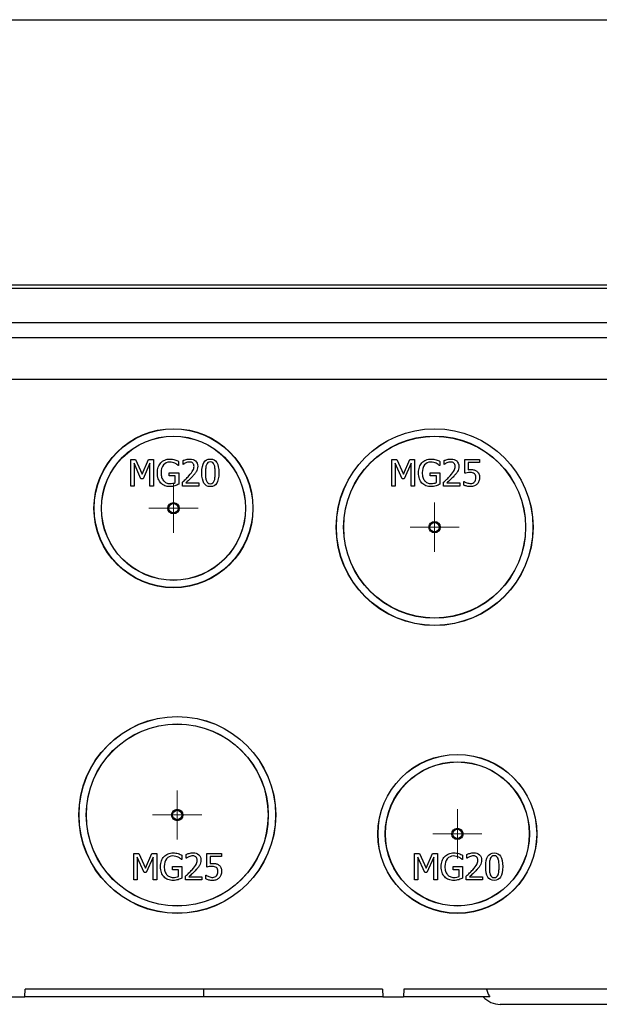
# Model space of a CAD drawing. Units: millimetres. Extents: x 194 to 1351, y 226 to 941.
# Drawn here: x 555 to 631, y 226 to 356 of the extents above; entities that cross this region are included whole.
import ezdxf

# ---------------------------------------------------------------- set-up
doc = ezdxf.new("R2010")
doc.units = ezdxf.units.MM

# ---------------------------------------------------------------- blocks, each defined once
blk = doc.blocks.new('SW_CENTERMARKSYMBOL_5')
at = {"color": 0, "linetype": 'Continuous', "lineweight": 18}
for p, q in [((0, 2.5), (0, 3.25)), ((0, 0), (0, 2.5)), ((-2.5, 0), (-3.25, 0)), ((0, 0), (-2.5, 0)), ((0, 0), (0, -2.5)), ((0, 0), (2.5, 0)), ((2.5, 0), (3.25, 0)), ((0, -2.5), (0, -3.25))]:
    blk.add_line(p, q, dxfattribs=at)
blk = doc.blocks.new('SW_CENTERMARKSYMBOL_6')
at = {"color": 0, "linetype": 'Continuous', "lineweight": 18}
for p, q in [((0, 2.5), (0, 3.25)), ((0, 0), (0, 2.5)), ((-2.5, 0), (-3.25, 0)), ((0, 0), (-2.5, 0)), ((0, 0), (0, -2.5)), ((0, 0), (2.5, 0)), ((2.5, 0), (3.25, 0)), ((0, -2.5), (0, -3.25))]:
    blk.add_line(p, q, dxfattribs=at)
blk = doc.blocks.new('SW_CENTERMARKSYMBOL_7')
at = {"color": 0, "linetype": 'Continuous', "lineweight": 18}
for p, q in [((0, 2.5), (0, 3.25)), ((0, 0), (0, 2.5)), ((-2.5, 0), (-3.25, 0)), ((0, 0), (-2.5, 0)), ((0, 0), (0, -2.5)), ((0, 0), (2.5, 0)), ((2.5, 0), (3.25, 0)), ((0, -2.5), (0, -3.25))]:
    blk.add_line(p, q, dxfattribs=at)
blk = doc.blocks.new('SW_CENTERMARKSYMBOL_8')
at = {"color": 0, "linetype": 'Continuous', "lineweight": 18}
for p, q in [((0, 2.5), (0, 3.25)), ((0, 0), (0, 2.5)), ((-2.5, 0), (-3.25, 0)), ((0, 0), (-2.5, 0)), ((0, 0), (0, -2.5)), ((0, 0), (2.5, 0)), ((2.5, 0), (3.25, 0)), ((0, -2.5), (0, -3.25))]:
    blk.add_line(p, q, dxfattribs=at)

msp = doc.modelspace()

# ---------------------------------------------------------------- linework, layer by layer
at = {"color": 7, "linetype": 'Continuous', "lineweight": 25}
for p, q in [((521.74, 356.43), (734.97, 356.43)), ((467.14, 321.43), (785.37, 321.43)), ((789.35, 320.93), (467.35, 320.93)), ((748.35, 316.43), (508.35, 316.43)), ((748.35, 314.43), (508.35, 314.43)), ((748.35, 314.43), (508.35, 314.43)), ((748.35, 308.93), (508.35, 308.93)), ((569.21, 298.36), (569.84, 298.36)), ((569.21, 294.86), (569.21, 298.36)), ((569.64, 297.88), (569.64, 294.86)), ((570.55, 295.82), (569.64, 297.88)), ((569.84, 298.36), (570.72, 296.41)), ((570.72, 296.41), (571.56, 298.36)), ((571.74, 297.88), (570.83, 295.82)), ((571.56, 298.36), (572.21, 298.36)), ((571.74, 294.86), (571.74, 297.88)), ((572.21, 298.36), (572.21, 294.86)), ((575.53, 298.12), (575.53, 297.56)), ((576.11, 297.72), (576.11, 298.22)), ((576.13, 297.72), (576.11, 297.72)), ((603.71, 298.36), (604.34, 298.36)), ((603.71, 294.86), (603.71, 298.36)), ((604.14, 297.88), (604.14, 294.86)), ((605.05, 295.82), (604.14, 297.88)), ((604.34, 298.36), (605.22, 296.41)), ((605.22, 296.41), (606.06, 298.36)), ((606.24, 297.88), (605.33, 295.82)), ((606.06, 298.36), (606.71, 298.36)), ((606.24, 294.86), (606.24, 297.88)), ((606.71, 298.36), (606.71, 294.86)), ((610.03, 298.12), (610.03, 297.56)), ((610.61, 297.72), (610.61, 298.22)), ((610.63, 297.72), (610.61, 297.72)), ((613.34, 298.36), (615.26, 298.36)), ((613.34, 296.56), (613.34, 298.36)), ((613.79, 297.95), (613.79, 297.02)), ((615.26, 297.95), (613.79, 297.95)), ((615.26, 298.36), (615.26, 297.95)), ((574.28, 296.62), (575.55, 296.62)), ((574.28, 296.21), (574.28, 296.62)), ((575.53, 297.56), (575.49, 297.56)), ((575.55, 296.62), (575.55, 295.09)), ((608.78, 296.62), (610.05, 296.62)), ((608.78, 296.21), (608.78, 296.62)), ((610.03, 297.56), (609.99, 297.56)), ((610.05, 296.62), (610.05, 295.09)), ((570.83, 295.82), (570.55, 295.82)), ((575.09, 296.21), (574.28, 296.21)), ((575.09, 295.31), (575.09, 296.21)), ((576.03, 294.86), (576.03, 295.36)), ((576.47, 295.27), (578.19, 295.27)), ((578.19, 295.27), (578.19, 294.86)), ((605.33, 295.82), (605.05, 295.82)), ((609.59, 296.21), (608.78, 296.21)), ((609.59, 295.31), (609.59, 296.21)), ((610.53, 294.86), (610.53, 295.36)), ((610.97, 295.27), (612.69, 295.27)), ((612.69, 295.27), (612.69, 294.86)), ((613.2, 295.48), (613.23, 295.48)), ((613.2, 294.98), (613.2, 295.48)), ((569.64, 294.86), (569.21, 294.86)), ((572.21, 294.86), (571.74, 294.86)), ((578.19, 294.86), (576.03, 294.86)), ((604.14, 294.86), (603.71, 294.86)), ((606.71, 294.86), (606.24, 294.86)), ((612.69, 294.86), (610.53, 294.86)), ((569.63, 246.36), (570.27, 246.36)), ((569.63, 242.86), (569.63, 246.36)), ((570.07, 245.88), (570.07, 242.86)), ((570.97, 243.82), (570.07, 245.88)), ((570.27, 246.36), (571.14, 244.41)), ((571.14, 244.41), (571.99, 246.36)), ((572.17, 245.88), (571.25, 243.82)), ((571.99, 246.36), (572.63, 246.36)), ((572.17, 242.86), (572.17, 245.88)), ((572.63, 246.36), (572.63, 242.86)), ((575.96, 246.12), (575.96, 245.56)), ((576.53, 245.72), (576.53, 246.22)), ((576.55, 245.72), (576.53, 245.72)), ((579.26, 246.36), (581.18, 246.36)), ((579.26, 244.56), (579.26, 246.36)), ((579.71, 245.95), (579.71, 245.02)), ((581.18, 245.95), (579.71, 245.95)), ((581.18, 246.36), (581.18, 245.95)), ((606.71, 246.36), (607.34, 246.36)), ((606.71, 242.86), (606.71, 246.36)), ((607.14, 245.88), (607.14, 242.86)), ((608.05, 243.82), (607.14, 245.88)), ((607.34, 246.36), (608.22, 244.41)), ((608.22, 244.41), (609.06, 246.36)), ((609.24, 245.88), (608.33, 243.82)), ((609.06, 246.36), (609.71, 246.36)), ((609.24, 242.86), (609.24, 245.88)), ((609.71, 246.36), (609.71, 242.86)), ((613.03, 246.12), (613.03, 245.56)), ((613.61, 245.72), (613.61, 246.22)), ((613.63, 245.72), (613.61, 245.72)), ((574.7, 244.62), (575.97, 244.62)), ((574.7, 244.21), (574.7, 244.62)), ((575.96, 245.56), (575.92, 245.56)), ((575.97, 244.62), (575.97, 243.09)), ((611.78, 244.62), (613.05, 244.62)), ((611.78, 244.21), (611.78, 244.62)), ((613.03, 245.56), (612.99, 245.56)), ((613.05, 244.62), (613.05, 243.09)), ((571.25, 243.82), (570.97, 243.82)), ((575.51, 244.21), (574.7, 244.21)), ((575.51, 243.31), (575.51, 244.21)), ((576.46, 242.86), (576.46, 243.36)), ((576.9, 243.27), (578.61, 243.27)), ((578.61, 243.27), (578.61, 242.86)), ((579.12, 243.48), (579.15, 243.48)), ((579.12, 242.98), (579.12, 243.48)), ((608.33, 243.82), (608.05, 243.82)), ((612.59, 244.21), (611.78, 244.21)), ((612.59, 243.31), (612.59, 244.21)), ((613.53, 242.86), (613.53, 243.36)), ((613.97, 243.27), (615.69, 243.27)), ((615.69, 243.27), (615.69, 242.86)), ((570.07, 242.86), (569.63, 242.86)), ((572.63, 242.86), (572.17, 242.86)), ((578.61, 242.86), (576.46, 242.86)), ((607.14, 242.86), (606.71, 242.86)), ((609.71, 242.86), (609.24, 242.86)), ((615.69, 242.86), (613.53, 242.86)), ((555.21, 227.43), (555.26, 228.43)), ((602.45, 228.43), (555.26, 228.43)), ((578.86, 227.43), (578.86, 228.43)), ((602.45, 228.43), (602.5, 227.43)), ((605.28, 228.43), (605.23, 227.43)), ((651.43, 228.43), (605.28, 228.43)), ((552.48, 227.43), (555.21, 227.43)), ((578.86, 227.43), (555.21, 227.43)), ((602.5, 227.43), (578.86, 227.43)), ((602.5, 227.43), (605.23, 227.43)), ((616.63, 227.43), (605.23, 227.43)), ((628.35, 226.43), (618, 226.43)), ((638.7, 226.43), (628.35, 226.43))]:
    msp.add_line(p, q, dxfattribs=at)
for centre, radius in [((574.85, 291.93), 10.5), ((574.85, 291.94), 10.48), ((609.35, 289.43), 13), ((609.35, 289.44), 12.98), ((574.85, 291.93), 9.52), ((574.85, 291.93), 9.5), ((609.35, 289.43), 12.02), ((609.35, 289.43), 12), ((574.85, 291.93), 0.75), ((574.85, 291.93), 0.619), ((609.35, 289.43), 0.75), ((609.35, 289.43), 0.619), ((575.35, 251.43), 13), ((575.35, 251.44), 12.98), ((575.35, 251.43), 12.02), ((575.35, 251.43), 12), ((612.35, 248.93), 10.5), ((612.35, 248.94), 10.48), ((612.35, 248.93), 9.52), ((612.35, 248.93), 9.5), ((575.35, 251.43), 0.75), ((575.35, 251.43), 0.619), ((612.35, 248.93), 0.75), ((612.35, 248.93), 0.619)]:
    msp.add_circle(centre, radius, dxfattribs=at)
msp.add_arc((618, 229.43), 3, 221.8103, 270, dxfattribs=at)
for points, knots in [([(572.72, 296.61), (572.72, 296.89), (572.76, 297.15), (572.92, 297.59), (573.03, 297.78), (573.18, 297.94)], [0, 0, 0, 0, 1, 1, 2, 2, 2, 2]), ([(573.18, 297.94), (573.32, 298.1), (573.5, 298.21), (573.91, 298.38), (574.14, 298.42), (574.39, 298.42)], [0, 0, 0, 0, 1, 1, 2, 2, 2, 2]), ([(574.33, 298.02), (574, 298.02), (573.73, 297.89), (573.31, 297.39), (573.21, 297.05), (573.21, 296.63)], [0, 0, 0, 0, 1, 1, 2, 2, 2, 2]), ([(575.05, 297.86), (574.96, 297.9), (574.85, 297.94), (574.61, 298), (574.47, 298.02), (574.33, 298.02)], [0, 0, 0, 0, 1, 1, 2, 2, 2, 2]), ([(574.39, 298.42), (574.51, 298.42), (574.62, 298.41), (574.84, 298.38), (574.94, 298.36), (575.04, 298.33)], [0, 0, 0, 0, 1, 1, 2, 2, 2, 2]), ([(575.04, 298.33), (575.12, 298.3), (575.21, 298.27), (575.4, 298.19), (575.48, 298.15), (575.53, 298.12)], [0, 0, 0, 0, 1, 1, 2, 2, 2, 2]), ([(575.49, 297.56), (575.44, 297.61), (575.38, 297.66), (575.25, 297.75), (575.17, 297.8), (575.05, 297.86)], [0, 0, 0, 0, 1, 1, 2, 2, 2, 2]), ([(576.11, 298.22), (576.2, 298.27), (576.34, 298.32), (576.68, 298.41), (576.85, 298.43), (577, 298.43)], [0, 0, 0, 0, 1, 1, 2, 2, 2, 2]), ([(576.47, 297.92), (576.41, 297.89), (576.34, 297.86), (576.22, 297.78), (576.17, 297.75), (576.13, 297.72)], [0, 0, 0, 0, 1, 1, 2, 2, 2, 2]), ([(576.97, 298.03), (576.89, 298.03), (576.8, 298.02), (576.63, 297.98), (576.55, 297.95), (576.47, 297.92)], [0, 0, 0, 0, 1, 1, 2, 2, 2, 2]), ([(577.4, 297.89), (577.34, 297.93), (577.28, 297.97), (577.14, 298.02), (577.06, 298.03), (576.97, 298.03)], [0, 0, 0, 0, 1, 1, 2, 2, 2, 2]), ([(577, 298.43), (577.33, 298.43), (577.59, 298.35), (577.95, 298), (578.05, 297.77), (578.05, 297.47)], [0, 0, 0, 0, 1, 1, 2, 2, 2, 2]), ([(577.57, 297.45), (577.57, 297.55), (577.56, 297.63), (577.49, 297.78), (577.45, 297.84), (577.4, 297.89)], [0, 0, 0, 0, 1, 1, 2, 2, 2, 2]), ([(578.6, 296.61), (578.6, 297.24), (578.69, 297.7), (579.06, 298.28), (579.34, 298.43), (579.72, 298.43)], [0, 0, 0, 0, 1, 1, 2, 2, 2, 2]), ([(579.72, 298.04), (579.59, 298.04), (579.48, 298.01), (579.31, 297.89), (579.25, 297.8), (579.2, 297.67)], [0, 0, 0, 0, 1, 1, 2, 2, 2, 2]), ([(579.72, 298.43), (580.1, 298.43), (580.39, 298.28), (580.75, 297.67), (580.84, 297.22), (580.84, 296.61)], [0, 0, 0, 0, 1, 1, 2, 2, 2, 2]), ([(580.23, 297.68), (580.19, 297.8), (580.12, 297.89), (579.96, 298.01), (579.85, 298.04), (579.72, 298.04)], [0, 0, 0, 0, 1, 1, 2, 2, 2, 2]), ([(607.22, 296.61), (607.22, 296.89), (607.26, 297.15), (607.42, 297.59), (607.53, 297.78), (607.68, 297.94)], [0, 0, 0, 0, 1, 1, 2, 2, 2, 2]), ([(607.68, 297.94), (607.82, 298.1), (608, 298.21), (608.41, 298.38), (608.64, 298.42), (608.89, 298.42)], [0, 0, 0, 0, 1, 1, 2, 2, 2, 2]), ([(608.83, 298.02), (608.5, 298.02), (608.23, 297.89), (607.81, 297.39), (607.71, 297.05), (607.71, 296.63)], [0, 0, 0, 0, 1, 1, 2, 2, 2, 2]), ([(609.55, 297.86), (609.46, 297.9), (609.35, 297.94), (609.11, 298), (608.97, 298.02), (608.83, 298.02)], [0, 0, 0, 0, 1, 1, 2, 2, 2, 2]), ([(608.89, 298.42), (609.01, 298.42), (609.12, 298.41), (609.34, 298.38), (609.44, 298.36), (609.54, 298.33)], [0, 0, 0, 0, 1, 1, 2, 2, 2, 2]), ([(609.54, 298.33), (609.62, 298.3), (609.71, 298.27), (609.9, 298.19), (609.98, 298.15), (610.03, 298.12)], [0, 0, 0, 0, 1, 1, 2, 2, 2, 2]), ([(609.99, 297.56), (609.94, 297.61), (609.88, 297.66), (609.75, 297.75), (609.67, 297.8), (609.55, 297.86)], [0, 0, 0, 0, 1, 1, 2, 2, 2, 2]), ([(610.61, 298.22), (610.7, 298.27), (610.84, 298.32), (611.18, 298.41), (611.35, 298.43), (611.5, 298.43)], [0, 0, 0, 0, 1, 1, 2, 2, 2, 2]), ([(610.97, 297.92), (610.91, 297.89), (610.84, 297.86), (610.72, 297.78), (610.67, 297.75), (610.63, 297.72)], [0, 0, 0, 0, 1, 1, 2, 2, 2, 2]), ([(611.47, 298.03), (611.39, 298.03), (611.3, 298.02), (611.13, 297.98), (611.05, 297.95), (610.97, 297.92)], [0, 0, 0, 0, 1, 1, 2, 2, 2, 2]), ([(611.9, 297.89), (611.84, 297.93), (611.78, 297.97), (611.64, 298.02), (611.56, 298.03), (611.47, 298.03)], [0, 0, 0, 0, 1, 1, 2, 2, 2, 2]), ([(611.5, 298.43), (611.83, 298.43), (612.09, 298.35), (612.45, 298), (612.55, 297.77), (612.55, 297.47)], [0, 0, 0, 0, 1, 1, 2, 2, 2, 2]), ([(612.07, 297.45), (612.07, 297.55), (612.06, 297.63), (611.99, 297.78), (611.95, 297.84), (611.9, 297.89)], [0, 0, 0, 0, 1, 1, 2, 2, 2, 2]), ([(573.18, 295.25), (573.03, 295.4), (572.92, 295.6), (572.76, 296.05), (572.72, 296.32), (572.72, 296.61)], [0, 0, 0, 0, 1, 1, 2, 2, 2, 2]), ([(573.21, 296.63), (573.21, 296.39), (573.23, 296.19), (573.34, 295.84), (573.42, 295.69), (573.53, 295.57)], [0, 0, 0, 0, 1, 1, 2, 2, 2, 2]), ([(576.88, 296.2), (577.15, 296.49), (577.33, 296.73), (577.52, 297.08), (577.57, 297.26), (577.57, 297.45)], [0, 0, 0, 0, 1, 1, 2, 2, 2, 2]), ([(577.87, 296.77), (577.81, 296.67), (577.74, 296.57), (577.57, 296.37), (577.49, 296.27), (577.4, 296.17)], [0, 0, 0, 0, 1, 1, 2, 2, 2, 2]), ([(578.05, 297.47), (578.05, 297.33), (578.03, 297.21), (577.97, 296.98), (577.92, 296.87), (577.87, 296.77)], [0, 0, 0, 0, 1, 1, 2, 2, 2, 2]), ([(579.72, 294.79), (579.33, 294.79), (579.05, 294.94), (578.69, 295.54), (578.6, 295.99), (578.6, 296.61)], [0, 0, 0, 0, 1, 1, 2, 2, 2, 2]), ([(579.2, 297.67), (579.15, 297.55), (579.12, 297.4), (579.09, 297.04), (579.08, 296.84), (579.08, 296.61)], [0, 0, 0, 0, 1, 1, 2, 2, 2, 2]), ([(579.08, 296.61), (579.08, 296.36), (579.08, 296.16), (579.11, 295.83), (579.15, 295.68), (579.2, 295.55)], [0, 0, 0, 0, 1, 1, 2, 2, 2, 2]), ([(580.84, 296.61), (580.84, 295.98), (580.75, 295.52), (580.38, 294.93), (580.1, 294.79), (579.72, 294.79)], [0, 0, 0, 0, 1, 1, 2, 2, 2, 2]), ([(580.36, 296.61), (580.36, 296.85), (580.35, 297.06), (580.31, 297.41), (580.28, 297.56), (580.23, 297.68)], [0, 0, 0, 0, 1, 1, 2, 2, 2, 2]), ([(580.24, 295.54), (580.28, 295.66), (580.31, 295.81), (580.35, 296.16), (580.36, 296.37), (580.36, 296.61)], [0, 0, 0, 0, 1, 1, 2, 2, 2, 2]), ([(607.68, 295.25), (607.53, 295.4), (607.42, 295.6), (607.26, 296.05), (607.22, 296.32), (607.22, 296.61)], [0, 0, 0, 0, 1, 1, 2, 2, 2, 2]), ([(607.71, 296.63), (607.71, 296.39), (607.73, 296.19), (607.84, 295.84), (607.92, 295.69), (608.03, 295.57)], [0, 0, 0, 0, 1, 1, 2, 2, 2, 2]), ([(611.38, 296.2), (611.65, 296.49), (611.83, 296.73), (612.02, 297.08), (612.07, 297.26), (612.07, 297.45)], [0, 0, 0, 0, 1, 1, 2, 2, 2, 2]), ([(612.37, 296.77), (612.31, 296.67), (612.24, 296.57), (612.07, 296.37), (611.99, 296.27), (611.9, 296.17)], [0, 0, 0, 0, 1, 1, 2, 2, 2, 2]), ([(612.55, 297.47), (612.55, 297.33), (612.53, 297.21), (612.47, 296.98), (612.42, 296.87), (612.37, 296.77)], [0, 0, 0, 0, 1, 1, 2, 2, 2, 2]), ([(614.03, 296.64), (613.9, 296.64), (613.78, 296.63), (613.52, 296.59), (613.42, 296.57), (613.34, 296.56)], [0, 0, 0, 0, 1, 1, 2, 2, 2, 2]), ([(613.79, 297.02), (613.85, 297.02), (613.9, 297.03), (614.01, 297.03), (614.06, 297.04), (614.11, 297.04)], [0, 0, 0, 0, 1, 1, 2, 2, 2, 2]), ([(614.61, 296.48), (614.54, 296.54), (614.46, 296.58), (614.26, 296.63), (614.15, 296.64), (614.03, 296.64)], [0, 0, 0, 0, 1, 1, 2, 2, 2, 2]), ([(614.11, 297.04), (614.29, 297.04), (614.44, 297.02), (614.69, 296.96), (614.81, 296.9), (614.92, 296.82)], [0, 0, 0, 0, 1, 1, 2, 2, 2, 2]), ([(614.8, 295.97), (614.8, 296.1), (614.79, 296.2), (614.72, 296.36), (614.67, 296.43), (614.61, 296.48)], [0, 0, 0, 0, 1, 1, 2, 2, 2, 2]), ([(614.92, 296.82), (615.04, 296.73), (615.13, 296.62), (615.25, 296.36), (615.28, 296.18), (615.28, 295.97)], [0, 0, 0, 0, 1, 1, 2, 2, 2, 2]), ([(574.39, 294.79), (574.14, 294.79), (573.91, 294.83), (573.5, 294.98), (573.32, 295.1), (573.18, 295.25)], [0, 0, 0, 0, 1, 1, 2, 2, 2, 2]), ([(573.53, 295.57), (573.63, 295.45), (573.75, 295.35), (574.03, 295.23), (574.19, 295.19), (574.37, 295.19)], [0, 0, 0, 0, 1, 1, 2, 2, 2, 2]), ([(574.37, 295.19), (574.5, 295.19), (574.63, 295.2), (574.89, 295.24), (575, 295.27), (575.09, 295.31)], [0, 0, 0, 0, 1, 1, 2, 2, 2, 2]), ([(576.03, 295.36), (576.19, 295.5), (576.33, 295.64), (576.61, 295.91), (576.75, 296.05), (576.88, 296.2)], [0, 0, 0, 0, 1, 1, 2, 2, 2, 2]), ([(577.4, 296.17), (577.25, 296.01), (577.09, 295.85), (576.72, 295.5), (576.58, 295.37), (576.47, 295.27)], [0, 0, 0, 0, 1, 1, 2, 2, 2, 2]), ([(579.2, 295.55), (579.24, 295.43), (579.31, 295.34), (579.47, 295.21), (579.58, 295.17), (579.72, 295.17)], [0, 0, 0, 0, 1, 1, 2, 2, 2, 2]), ([(579.72, 295.17), (579.85, 295.17), (579.96, 295.21), (580.12, 295.33), (580.19, 295.42), (580.24, 295.54)], [0, 0, 0, 0, 1, 1, 2, 2, 2, 2]), ([(608.89, 294.79), (608.64, 294.79), (608.41, 294.83), (608, 294.98), (607.82, 295.1), (607.68, 295.25)], [0, 0, 0, 0, 1, 1, 2, 2, 2, 2]), ([(608.03, 295.57), (608.13, 295.45), (608.25, 295.35), (608.53, 295.23), (608.69, 295.19), (608.87, 295.19)], [0, 0, 0, 0, 1, 1, 2, 2, 2, 2]), ([(608.87, 295.19), (609, 295.19), (609.13, 295.2), (609.39, 295.24), (609.5, 295.27), (609.59, 295.31)], [0, 0, 0, 0, 1, 1, 2, 2, 2, 2]), ([(610.53, 295.36), (610.69, 295.5), (610.83, 295.64), (611.11, 295.91), (611.25, 296.05), (611.38, 296.2)], [0, 0, 0, 0, 1, 1, 2, 2, 2, 2]), ([(611.9, 296.17), (611.75, 296.01), (611.59, 295.85), (611.22, 295.5), (611.08, 295.37), (610.97, 295.27)], [0, 0, 0, 0, 1, 1, 2, 2, 2, 2]), ([(613.23, 295.48), (613.27, 295.45), (613.32, 295.42), (613.45, 295.36), (613.53, 295.32), (613.61, 295.29)], [0, 0, 0, 0, 1, 1, 2, 2, 2, 2]), ([(613.61, 295.29), (613.7, 295.26), (613.79, 295.24), (613.94, 295.2), (614.02, 295.19), (614.12, 295.19)], [0, 0, 0, 0, 1, 1, 2, 2, 2, 2]), ([(614.97, 295.13), (614.87, 295.02), (614.75, 294.94), (614.46, 294.82), (614.29, 294.79), (614.11, 294.79)], [0, 0, 0, 0, 1, 1, 2, 2, 2, 2]), ([(614.12, 295.19), (614.22, 295.19), (614.31, 295.21), (614.49, 295.28), (614.56, 295.33), (614.63, 295.4)], [0, 0, 0, 0, 1, 1, 2, 2, 2, 2]), ([(614.63, 295.4), (614.68, 295.47), (614.73, 295.56), (614.79, 295.74), (614.8, 295.85), (614.8, 295.97)], [0, 0, 0, 0, 1, 1, 2, 2, 2, 2]), ([(615.28, 295.97), (615.28, 295.8), (615.25, 295.65), (615.15, 295.36), (615.07, 295.24), (614.97, 295.13)], [0, 0, 0, 0, 1, 1, 2, 2, 2, 2]), ([(575.03, 294.89), (574.92, 294.86), (574.81, 294.83), (574.63, 294.8), (574.52, 294.79), (574.39, 294.79)], [0, 0, 0, 0, 1, 1, 2, 2, 2, 2]), ([(575.55, 295.09), (575.49, 295.07), (575.41, 295.03), (575.21, 294.95), (575.12, 294.92), (575.03, 294.89)], [0, 0, 0, 0, 1, 1, 2, 2, 2, 2]), ([(609.53, 294.89), (609.42, 294.86), (609.31, 294.83), (609.13, 294.8), (609.02, 294.79), (608.89, 294.79)], [0, 0, 0, 0, 1, 1, 2, 2, 2, 2]), ([(610.05, 295.09), (609.99, 295.07), (609.91, 295.03), (609.71, 294.95), (609.62, 294.92), (609.53, 294.89)], [0, 0, 0, 0, 1, 1, 2, 2, 2, 2]), ([(614.11, 294.79), (613.95, 294.79), (613.78, 294.8), (613.46, 294.88), (613.32, 294.93), (613.2, 294.98)], [0, 0, 0, 0, 1, 1, 2, 2, 2, 2]), ([(573.14, 244.61), (573.14, 244.89), (573.18, 245.15), (573.34, 245.59), (573.45, 245.78), (573.6, 245.94)], [0, 0, 0, 0, 1, 1, 2, 2, 2, 2]), ([(573.6, 245.94), (573.74, 246.1), (573.92, 246.21), (574.34, 246.38), (574.56, 246.42), (574.81, 246.42)], [0, 0, 0, 0, 1, 1, 2, 2, 2, 2]), ([(574.76, 246.02), (574.42, 246.02), (574.15, 245.89), (573.73, 245.39), (573.63, 245.05), (573.63, 244.63)], [0, 0, 0, 0, 1, 1, 2, 2, 2, 2]), ([(575.47, 245.86), (575.38, 245.9), (575.27, 245.94), (575.03, 246), (574.9, 246.02), (574.76, 246.02)], [0, 0, 0, 0, 1, 1, 2, 2, 2, 2]), ([(574.81, 246.42), (574.93, 246.42), (575.04, 246.41), (575.26, 246.38), (575.36, 246.36), (575.46, 246.33)], [0, 0, 0, 0, 1, 1, 2, 2, 2, 2]), ([(575.46, 246.33), (575.54, 246.3), (575.63, 246.27), (575.82, 246.19), (575.9, 246.15), (575.96, 246.12)], [0, 0, 0, 0, 1, 1, 2, 2, 2, 2]), ([(575.92, 245.56), (575.86, 245.61), (575.8, 245.66), (575.68, 245.75), (575.59, 245.8), (575.47, 245.86)], [0, 0, 0, 0, 1, 1, 2, 2, 2, 2]), ([(576.53, 246.22), (576.63, 246.27), (576.76, 246.32), (577.11, 246.41), (577.27, 246.43), (577.43, 246.43)], [0, 0, 0, 0, 1, 1, 2, 2, 2, 2]), ([(576.9, 245.92), (576.83, 245.89), (576.77, 245.86), (576.64, 245.78), (576.59, 245.75), (576.55, 245.72)], [0, 0, 0, 0, 1, 1, 2, 2, 2, 2]), ([(577.39, 246.03), (577.31, 246.03), (577.22, 246.02), (577.05, 245.98), (576.97, 245.95), (576.9, 245.92)], [0, 0, 0, 0, 1, 1, 2, 2, 2, 2]), ([(577.82, 245.89), (577.77, 245.93), (577.7, 245.97), (577.56, 246.02), (577.48, 246.03), (577.39, 246.03)], [0, 0, 0, 0, 1, 1, 2, 2, 2, 2]), ([(577.43, 246.43), (577.75, 246.43), (578.01, 246.35), (578.38, 246), (578.47, 245.77), (578.47, 245.47)], [0, 0, 0, 0, 1, 1, 2, 2, 2, 2]), ([(577.99, 245.45), (577.99, 245.55), (577.98, 245.63), (577.92, 245.78), (577.87, 245.84), (577.82, 245.89)], [0, 0, 0, 0, 1, 1, 2, 2, 2, 2]), ([(610.22, 244.61), (610.22, 244.89), (610.26, 245.15), (610.42, 245.59), (610.53, 245.78), (610.68, 245.94)], [0, 0, 0, 0, 1, 1, 2, 2, 2, 2]), ([(610.68, 245.94), (610.82, 246.1), (611, 246.21), (611.41, 246.38), (611.64, 246.42), (611.89, 246.42)], [0, 0, 0, 0, 1, 1, 2, 2, 2, 2]), ([(611.83, 246.02), (611.5, 246.02), (611.23, 245.89), (610.81, 245.39), (610.71, 245.05), (610.71, 244.63)], [0, 0, 0, 0, 1, 1, 2, 2, 2, 2]), ([(612.55, 245.86), (612.46, 245.9), (612.35, 245.94), (612.11, 246), (611.97, 246.02), (611.83, 246.02)], [0, 0, 0, 0, 1, 1, 2, 2, 2, 2]), ([(611.89, 246.42), (612.01, 246.42), (612.12, 246.41), (612.34, 246.38), (612.44, 246.36), (612.54, 246.33)], [0, 0, 0, 0, 1, 1, 2, 2, 2, 2]), ([(612.54, 246.33), (612.62, 246.3), (612.71, 246.27), (612.9, 246.19), (612.98, 246.15), (613.03, 246.12)], [0, 0, 0, 0, 1, 1, 2, 2, 2, 2]), ([(612.99, 245.56), (612.94, 245.61), (612.88, 245.66), (612.75, 245.75), (612.67, 245.8), (612.55, 245.86)], [0, 0, 0, 0, 1, 1, 2, 2, 2, 2]), ([(613.61, 246.22), (613.7, 246.27), (613.84, 246.32), (614.18, 246.41), (614.35, 246.43), (614.5, 246.43)], [0, 0, 0, 0, 1, 1, 2, 2, 2, 2]), ([(613.97, 245.92), (613.91, 245.89), (613.84, 245.86), (613.72, 245.78), (613.67, 245.75), (613.63, 245.72)], [0, 0, 0, 0, 1, 1, 2, 2, 2, 2]), ([(614.47, 246.03), (614.39, 246.03), (614.3, 246.02), (614.13, 245.98), (614.05, 245.95), (613.97, 245.92)], [0, 0, 0, 0, 1, 1, 2, 2, 2, 2]), ([(614.9, 245.89), (614.84, 245.93), (614.78, 245.97), (614.64, 246.02), (614.56, 246.03), (614.47, 246.03)], [0, 0, 0, 0, 1, 1, 2, 2, 2, 2]), ([(614.5, 246.43), (614.83, 246.43), (615.09, 246.35), (615.45, 246), (615.55, 245.77), (615.55, 245.47)], [0, 0, 0, 0, 1, 1, 2, 2, 2, 2]), ([(615.07, 245.45), (615.07, 245.55), (615.06, 245.63), (614.99, 245.78), (614.95, 245.84), (614.9, 245.89)], [0, 0, 0, 0, 1, 1, 2, 2, 2, 2]), ([(616.1, 244.61), (616.1, 245.24), (616.19, 245.7), (616.56, 246.28), (616.84, 246.43), (617.22, 246.43)], [0, 0, 0, 0, 1, 1, 2, 2, 2, 2]), ([(617.22, 246.04), (617.09, 246.04), (616.98, 246.01), (616.81, 245.89), (616.75, 245.8), (616.7, 245.67)], [0, 0, 0, 0, 1, 1, 2, 2, 2, 2]), ([(617.22, 246.43), (617.6, 246.43), (617.89, 246.28), (618.25, 245.67), (618.34, 245.22), (618.34, 244.61)], [0, 0, 0, 0, 1, 1, 2, 2, 2, 2]), ([(617.73, 245.68), (617.69, 245.8), (617.62, 245.89), (617.46, 246.01), (617.35, 246.04), (617.22, 246.04)], [0, 0, 0, 0, 1, 1, 2, 2, 2, 2]), ([(573.6, 243.25), (573.45, 243.4), (573.34, 243.6), (573.18, 244.05), (573.14, 244.32), (573.14, 244.61)], [0, 0, 0, 0, 1, 1, 2, 2, 2, 2]), ([(573.63, 244.63), (573.63, 244.39), (573.66, 244.19), (573.76, 243.84), (573.84, 243.69), (573.95, 243.57)], [0, 0, 0, 0, 1, 1, 2, 2, 2, 2]), ([(577.3, 244.2), (577.57, 244.49), (577.75, 244.73), (577.94, 245.08), (577.99, 245.26), (577.99, 245.45)], [0, 0, 0, 0, 1, 1, 2, 2, 2, 2]), ([(578.29, 244.77), (578.23, 244.67), (578.16, 244.57), (578, 244.37), (577.91, 244.27), (577.82, 244.17)], [0, 0, 0, 0, 1, 1, 2, 2, 2, 2]), ([(578.47, 245.47), (578.47, 245.33), (578.45, 245.21), (578.39, 244.98), (578.34, 244.87), (578.29, 244.77)], [0, 0, 0, 0, 1, 1, 2, 2, 2, 2]), ([(579.96, 244.64), (579.83, 244.64), (579.7, 244.63), (579.44, 244.59), (579.34, 244.57), (579.26, 244.56)], [0, 0, 0, 0, 1, 1, 2, 2, 2, 2]), ([(579.71, 245.02), (579.77, 245.02), (579.83, 245.03), (579.94, 245.03), (579.99, 245.04), (580.03, 245.04)], [0, 0, 0, 0, 1, 1, 2, 2, 2, 2]), ([(580.53, 244.48), (580.46, 244.54), (580.38, 244.58), (580.18, 244.63), (580.07, 244.64), (579.96, 244.64)], [0, 0, 0, 0, 1, 1, 2, 2, 2, 2]), ([(580.03, 245.04), (580.21, 245.04), (580.36, 245.02), (580.61, 244.96), (580.73, 244.9), (580.84, 244.82)], [0, 0, 0, 0, 1, 1, 2, 2, 2, 2]), ([(580.73, 243.97), (580.73, 244.1), (580.71, 244.2), (580.64, 244.36), (580.59, 244.43), (580.53, 244.48)], [0, 0, 0, 0, 1, 1, 2, 2, 2, 2]), ([(580.84, 244.82), (580.96, 244.73), (581.05, 244.62), (581.17, 244.36), (581.2, 244.18), (581.2, 243.97)], [0, 0, 0, 0, 1, 1, 2, 2, 2, 2]), ([(610.68, 243.25), (610.53, 243.4), (610.42, 243.6), (610.26, 244.05), (610.22, 244.32), (610.22, 244.61)], [0, 0, 0, 0, 1, 1, 2, 2, 2, 2]), ([(610.71, 244.63), (610.71, 244.39), (610.73, 244.19), (610.84, 243.84), (610.92, 243.69), (611.03, 243.57)], [0, 0, 0, 0, 1, 1, 2, 2, 2, 2]), ([(614.38, 244.2), (614.65, 244.49), (614.83, 244.73), (615.02, 245.08), (615.07, 245.26), (615.07, 245.45)], [0, 0, 0, 0, 1, 1, 2, 2, 2, 2]), ([(615.37, 244.77), (615.31, 244.67), (615.24, 244.57), (615.07, 244.37), (614.99, 244.27), (614.9, 244.17)], [0, 0, 0, 0, 1, 1, 2, 2, 2, 2]), ([(615.55, 245.47), (615.55, 245.33), (615.53, 245.21), (615.47, 244.98), (615.42, 244.87), (615.37, 244.77)], [0, 0, 0, 0, 1, 1, 2, 2, 2, 2]), ([(617.22, 242.79), (616.83, 242.79), (616.55, 242.94), (616.19, 243.54), (616.1, 243.99), (616.1, 244.61)], [0, 0, 0, 0, 1, 1, 2, 2, 2, 2]), ([(616.7, 245.67), (616.65, 245.55), (616.62, 245.4), (616.59, 245.04), (616.58, 244.84), (616.58, 244.61)], [0, 0, 0, 0, 1, 1, 2, 2, 2, 2]), ([(616.58, 244.61), (616.58, 244.36), (616.58, 244.16), (616.61, 243.83), (616.65, 243.68), (616.7, 243.55)], [0, 0, 0, 0, 1, 1, 2, 2, 2, 2]), ([(618.34, 244.61), (618.34, 243.98), (618.25, 243.52), (617.88, 242.93), (617.6, 242.79), (617.22, 242.79)], [0, 0, 0, 0, 1, 1, 2, 2, 2, 2]), ([(617.86, 244.61), (617.86, 244.85), (617.85, 245.06), (617.81, 245.41), (617.78, 245.56), (617.73, 245.68)], [0, 0, 0, 0, 1, 1, 2, 2, 2, 2]), ([(617.74, 243.54), (617.78, 243.66), (617.81, 243.81), (617.85, 244.16), (617.86, 244.37), (617.86, 244.61)], [0, 0, 0, 0, 1, 1, 2, 2, 2, 2]), ([(574.81, 242.79), (574.56, 242.79), (574.33, 242.83), (573.92, 242.98), (573.75, 243.1), (573.6, 243.25)], [0, 0, 0, 0, 1, 1, 2, 2, 2, 2]), ([(573.95, 243.57), (574.05, 243.45), (574.17, 243.35), (574.45, 243.23), (574.61, 243.19), (574.79, 243.19)], [0, 0, 0, 0, 1, 1, 2, 2, 2, 2]), ([(574.79, 243.19), (574.92, 243.19), (575.05, 243.2), (575.31, 243.24), (575.42, 243.27), (575.51, 243.31)], [0, 0, 0, 0, 1, 1, 2, 2, 2, 2]), ([(576.46, 243.36), (576.61, 243.5), (576.76, 243.64), (577.03, 243.91), (577.17, 244.05), (577.3, 244.2)], [0, 0, 0, 0, 1, 1, 2, 2, 2, 2]), ([(577.82, 244.17), (577.67, 244.01), (577.51, 243.85), (577.15, 243.5), (577, 243.37), (576.9, 243.27)], [0, 0, 0, 0, 1, 1, 2, 2, 2, 2]), ([(579.15, 243.48), (579.19, 243.45), (579.24, 243.42), (579.37, 243.36), (579.45, 243.32), (579.53, 243.29)], [0, 0, 0, 0, 1, 1, 2, 2, 2, 2]), ([(579.53, 243.29), (579.62, 243.26), (579.71, 243.24), (579.86, 243.2), (579.95, 243.19), (580.04, 243.19)], [0, 0, 0, 0, 1, 1, 2, 2, 2, 2]), ([(580.04, 243.19), (580.14, 243.19), (580.23, 243.21), (580.41, 243.28), (580.48, 243.33), (580.55, 243.4)], [0, 0, 0, 0, 1, 1, 2, 2, 2, 2]), ([(580.89, 243.13), (580.8, 243.02), (580.67, 242.94), (580.38, 242.82), (580.22, 242.79), (580.04, 242.79)], [0, 0, 0, 0, 1, 1, 2, 2, 2, 2]), ([(580.55, 243.4), (580.61, 243.47), (580.65, 243.56), (580.71, 243.74), (580.73, 243.85), (580.73, 243.97)], [0, 0, 0, 0, 1, 1, 2, 2, 2, 2]), ([(581.2, 243.97), (581.2, 243.8), (581.18, 243.65), (581.07, 243.36), (580.99, 243.24), (580.89, 243.13)], [0, 0, 0, 0, 1, 1, 2, 2, 2, 2]), ([(611.89, 242.79), (611.64, 242.79), (611.41, 242.83), (611, 242.98), (610.82, 243.1), (610.68, 243.25)], [0, 0, 0, 0, 1, 1, 2, 2, 2, 2]), ([(611.03, 243.57), (611.13, 243.45), (611.25, 243.35), (611.53, 243.23), (611.69, 243.19), (611.87, 243.19)], [0, 0, 0, 0, 1, 1, 2, 2, 2, 2]), ([(611.87, 243.19), (612, 243.19), (612.13, 243.2), (612.39, 243.24), (612.5, 243.27), (612.59, 243.31)], [0, 0, 0, 0, 1, 1, 2, 2, 2, 2]), ([(613.53, 243.36), (613.69, 243.5), (613.83, 243.64), (614.11, 243.91), (614.25, 244.05), (614.38, 244.2)], [0, 0, 0, 0, 1, 1, 2, 2, 2, 2]), ([(614.9, 244.17), (614.75, 244.01), (614.59, 243.85), (614.22, 243.5), (614.08, 243.37), (613.97, 243.27)], [0, 0, 0, 0, 1, 1, 2, 2, 2, 2]), ([(616.7, 243.55), (616.74, 243.43), (616.81, 243.34), (616.97, 243.21), (617.08, 243.17), (617.22, 243.17)], [0, 0, 0, 0, 1, 1, 2, 2, 2, 2]), ([(617.22, 243.17), (617.35, 243.17), (617.46, 243.21), (617.62, 243.33), (617.69, 243.42), (617.74, 243.54)], [0, 0, 0, 0, 1, 1, 2, 2, 2, 2]), ([(575.45, 242.89), (575.34, 242.86), (575.24, 242.83), (575.05, 242.8), (574.94, 242.79), (574.81, 242.79)], [0, 0, 0, 0, 1, 1, 2, 2, 2, 2]), ([(575.97, 243.09), (575.91, 243.07), (575.83, 243.03), (575.63, 242.95), (575.54, 242.92), (575.45, 242.89)], [0, 0, 0, 0, 1, 1, 2, 2, 2, 2]), ([(580.04, 242.79), (579.87, 242.79), (579.7, 242.8), (579.38, 242.88), (579.24, 242.93), (579.12, 242.98)], [0, 0, 0, 0, 1, 1, 2, 2, 2, 2]), ([(612.53, 242.89), (612.42, 242.86), (612.31, 242.83), (612.13, 242.8), (612.02, 242.79), (611.89, 242.79)], [0, 0, 0, 0, 1, 1, 2, 2, 2, 2]), ([(613.05, 243.09), (612.99, 243.07), (612.91, 243.03), (612.71, 242.95), (612.62, 242.92), (612.53, 242.89)], [0, 0, 0, 0, 1, 1, 2, 2, 2, 2]), ([(616.19, 228.43), (616.24, 228.25), (616.3, 228.07), (616.45, 227.73), (616.53, 227.58), (616.63, 227.43)], [0, 0, 0, 0, 0.5, 0.5, 1, 1, 1, 1])]:
    msp.add_open_spline(points, degree=3, knots=knots, dxfattribs=at)

# ---------------------------------------------------------------- block references
at = {"color": 7, "linetype": 'Continuous', "lineweight": 18}
for name, p in [('SW_CENTERMARKSYMBOL_5', (574.85, 291.93)), ('SW_CENTERMARKSYMBOL_6', (609.35, 289.43)), ('SW_CENTERMARKSYMBOL_7', (575.35, 251.43)), ('SW_CENTERMARKSYMBOL_8', (612.35, 248.93))]:
    msp.add_blockref(name, p, dxfattribs=at)

doc.saveas('drawing.dxf')
